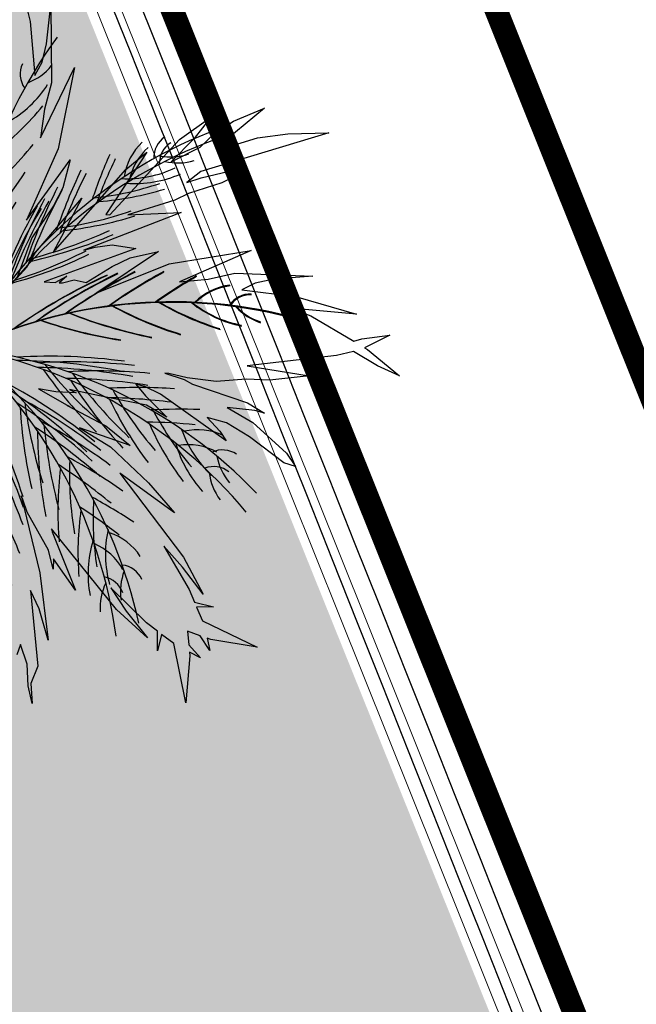
# Model space of a CAD drawing. Units: metres. Extents: x 287023 to 288754, y 4003178 to 4004448.
# Drawn here: x 288313 to 288316, y 4004009 to 4004013 of the extents above; entities that cross this region are included whole.
import ezdxf

# ---------------------------------------------------------------- set-up
doc = ezdxf.new("R2010")
doc.units = ezdxf.units.M
doc.linetypes.add('TRAZOS', pattern=[0.75, 0.5, -0.25])
for name, color, linetype in [('Barreras y defensas', 1, 'Continuous'), ('Bordillos_Vados', 250, 'Continuous'), ('Puerto_Base', 252, 'Continuous'), ('Vegetacion', 82, 'Continuous')]:
    doc.layers.add(name, color=color, linetype=linetype)
doc.layers.add('Señales Hor Traf', color=252, linetype='Continuous', lineweight=20)

# ---------------------------------------------------------------- blocks, each defined once
blk = doc.blocks.new('Palmera')
for centre, radius, start, end in [((1.918668884120077, 0.7594080987508833), 2.063489992061742, 161.8705755670274, 201.5936322851252), ((1.623594511299349, 1.27355086675702), 2.063489992061742, 178.3876533310968, 218.1107100491964), ((2.059394571675694, 0.129942085144237), 2.063489992061742, 143.8873617807434, 183.6104184988417), ((-0.04361054482206173, 1.233961838558388), 0.1067024929492096, 173.7791131581176, 233.0395476445508), ((-0.2554642090293869, 1.367815041896472), 0.2460506454441747, 308.4321033836334, 338.3515154963586), ((-0.6337938377833542, 1.238743444834734), 0.2460506454441747, 324.9491811477058, 354.8685932604282), ((-0.4999033170146022, 1.322932938722916), 0.4989437845928338, 317.4391002141183, 345.0126682207145), ((0.3394912972996499, 1.187143360212155), 0.1067024929492096, 155.7958993718347, 215.0563338582689), ((0.1793129346626875, 1.379864784098765), 0.2460506454441747, 290.4488895973504, 320.3683017100742), ((-0.3926276912767833, 1.170643923095587), 0.1067024929492096, 190.2961909221892, 249.5566254086218), ((0.05951967155374105, 1.168613340423201), 0.2541655287830107, 182.878951749371, 221.5345528091636), ((0.4174077070057726, 1.093147079239148), 0.2541655287830107, 164.8957379630874, 203.5513390228816), ((1.105866852914286, 1.742139331673678), 2.063489992061742, 197.8705755670276, 237.5936322851263), ((-0.8553861429617832, 1.126219087544345), 0.4989437845928338, 333.9561779781882, 1.529745984786337), ((-0.06704141821787768, 1.412643031683354), 0.4989437845928338, 299.4558864278359, 327.0294544344322), ((-1.219474219838875, 1.568529993370783), 1.297551518072133, 326.052642821317, 338.8318480559701), ((-0.2751744881125854, 1.137312064390826), 0.2541655287830107, 199.3960295134417, 238.0516305732349), ((-1.615087497590368, 1.157106774711222), 1.297551518072133, 342.56972058539, 355.3489258200416), ((2.490641482904897, 1.387475628314607), 2.435079439053937, 188.2050812846352, 193.1553463308495), ((-0.6756339023203363, 1.868401065882437), 1.297551518072133, 308.0694290350335, 320.8486342696873), ((-1.010656396049856, 0.9564275194999199), 0.2460506454441747, 344.4321033836342, 14.35151549635806), ((1.940599268470177, 2.088649825783891), 2.435079439053937, 206.1882950709169, 211.1385601171336), ((-1.182030750162542, 0.7764394325319459), 0.4989437845928338, 353.4391002141177, 21.01266822071402), ((-0.7605862424913455, 0.9726624627130478), 0.1067024929492096, 209.7791131581177, 269.0395476445495), ((1.266715026127171, 2.554176316959688), 2.435079439053937, 222.7053728349891, 227.6556378812046), ((-1.479843479883388, 1.493240163287504), 1.585927960634316, 327.5529401623142, 339.1109605998184), ((1.814634609133282, -0.9823910538450165), 2.063489992061742, 111.8471016337548, 151.5701583518519), ((1.785150309543408, -1.035002086797873), 2.063489992061742, 110.172459611863, 149.8955163299626), ((2.429919000726011, 1.195253220270324), 2.435079439053937, 186.5840427309993, 193.2274671490299), ((0.9175758635199792, 0.8262071370568316), 0.1067024929492096, 123.7556392248446, 183.0160737112785), ((-1.908534165933534, 0.5521784588516299), 1.297551518072133, 2.052642821317507, 14.83184805597064), ((-1.843307646857982, 1.010900504126364), 1.585927960634316, 344.0700179263845, 355.6280383638876), ((1.942189689378747, 1.88707069849722), 2.435079439053937, 204.5672565172818, 211.2106809353124), ((-0.9465282029952432, 1.87717534373929), 1.585927960634316, 309.5697263760317, 321.1277468135357), ((0.9337572570922309, 0.7051929633402418), 0.2541655287830107, 132.8554778160996, 171.5110788758922), ((0.9539668992780405, 0.6776037823085035), 0.2541655287830107, 131.180835794208, 169.8364368540011), ((0.9413289176700032, 0.7990391526052976), 0.1067024929492096, 122.0809972029555, 181.3414316893881), ((-0.6387412613463569, 0.9804128374162617), 0.2541655287830107, 218.8789517493716, 257.5345528091631), ((2.84733251131982, -0.1451936138925094), 2.435079439053937, 156.1648211376469, 161.1150861838596), ((2.841873275353518, -0.2283416351994119), 2.435079439053937, 154.4901791157553, 159.4404441619708), ((0.8840381980799347, 1.074549401036905), 0.2460506454441747, 258.4086294503609, 288.3280415630863), ((0.9150630949450514, 1.048255447494918), 0.2460506454441747, 256.733987428472, 286.6533995411944), ((-2.35871772888616, 0.7289099674122597), 2.137271702300035, 351.1925895866074, 1.14773921175708), ((-2.054155410026115, 1.369417619506757), 2.137271702300035, 334.6755118225364, 344.6306614476876), ((2.390423503230123, 1.01131512065064), 2.435079439053937, 184.9650410838251, 193.3244549748892), ((2.693882672048557, -0.2759216553524544), 2.435079439053937, 154.5437825840089, 161.1872070020414), ((0.6925989951942654, 1.233029407020062), 0.4989437845928338, 267.4156262808451, 294.989194287443), ((-2.074923070351761, 0.3382264956062089), 1.585927960634316, 3.552940162314125, 15.11096059981824), ((1.325548990229418, 2.361367503197562), 2.435079439053937, 221.0843342813522, 227.7277586993837), ((1.96141240961455, 1.699924750529094), 2.435079439053937, 202.9482548701081, 211.3076687611722), ((2.373309569183873, 0.885429896570133), 2.435079439053937, 183.699304843414, 193.4186484382102), ((-1.531012045267336, 1.936714016679088), 2.137271702300035, 316.6922980362538, 326.6474476614033), ((2.684668598318805, -0.3545294456834454), 2.435079439053937, 152.8691405621184, 159.5125649801499), ((0.7283370541296647, 1.2122623570424), 0.4989437845928338, 265.7409842589544, 293.3145522655525), ((2.365596728193629, 0.7907978772590616), 2.435079439053937, 182.5353663867979, 193.5149119845973), ((2.562821378370376, -0.4108885257820691), 2.435079439053937, 152.9247809368356, 161.2841948278979), ((2.549719029621965, -0.4856085543266018), 2.435079439053937, 151.2501389149449, 159.6095528060087), ((0.4184965289086312, 1.942231800853492), 1.297551518072133, 276.0291688880457, 288.8083741226981), ((0.4750772877006254, 1.9291721757444), 1.297551518072133, 274.3545268661561, 287.1337321008078), ((0.3423002226649571, 2.830408834973747), 2.435079439053937, 242.1882950709183, 247.1385601171324), ((1.397184288433412, 2.187409166618449), 2.435079439053937, 219.4653326341787, 227.8247465252425), ((-2.466770116773862, -0.09952012935265331), 2.137271702300035, 10.67551182253699, 20.63066144768702), ((1.984000138244138, 1.574905668402843), 2.435079439053937, 201.6825186296957, 211.4018622244913), ((-2.138453351274706, 0.5085038680310672), 1.961413057906844, 353.5517549555157, 3.943904401179833), ((-1.905641934764734, 1.095485160030359), 1.961413057906844, 337.0346771914441, 347.4268266371094), ((2.481530311481129, -0.5085191502004489), 2.435079439053937, 151.659044696423, 161.378388291218), ((2.005880625685276, 1.482515456451745), 2.435079439053937, 200.5185801730794, 211.4981257708801), ((-1.474327351732221, 1.630312172350696), 1.961413057906844, 319.0514634051619, 329.4436128508264), ((2.424788616068774, -0.5846446189791312), 2.435079439053937, 150.495106239808, 161.4746518376079), ((2.406667399220194, -0.65525658535295), 2.435079439053937, 148.8204642179167, 159.8000098157167), ((2.465609539516603, -0.580821841500976), 2.435079439053937, 149.9844026745324, 159.7037462693286), ((1.454383000485279, 2.073970708766001), 2.435079439053937, 218.1995963937661, 227.9189399885624), ((0.1935209460405803, 2.09338304035639), 1.585927960634316, 277.5294662290422, 289.0874866665455), ((0.2546150157471599, 2.086833511319044), 1.585927960634316, 275.8548242071507, 287.4128446446539), ((0.4620721383973004, 2.668262721242579), 2.435079439053937, 240.5672565172809, 247.2106809353135), ((1.501627231262872, 1.991613622530122), 2.435079439053937, 217.0356579371504, 228.0152035349504), ((-2.185606731589363, -0.2338421138547047), 1.961413057906844, 13.03467719144417, 23.42682663710871), ((0.006885060263296494, 2.063478505651124), 2.063489992061742, 230.0857692862611, 269.8088260043589), ((-0.2703455421280793, 2.453929981276258), 2.137271702300035, 284.6520378892636, 294.6071875144141), ((-0.1985167794905495, 2.460782427077939), 2.137271702300035, 282.9773958673736, 292.9325454925233), ((-1.364939824844472, 0.2704056683702518), 0.2460506454441747, 16.64729710286725, 46.56670921559235), ((-1.413979644046762, 0.02676663859362538), 0.4989437845928338, 25.65429393335209, 53.22786193994831), ((0.5876252739881492, 2.528157300371548), 2.435079439053937, 238.9482548701074, 247.307668761172), ((-1.909085515914789, -0.5502692121858981), 1.297551518072133, 34.26783654055072, 47.04704177520388), ((-0.384846099234824, 2.164128554241675), 1.961413057906844, 287.0112032581727, 297.403352703838), ((-0.3214375475926973, 2.174450924343484), 1.961413057906844, 285.3365612362819, 295.728710681946), ((-0.1687627588132473, 2.056577272697711), 2.063489992061742, 234.9681246683427, 274.6911813864423), ((-1.383001464133517, 0.1532543674350408), 0.2460506454441747, 21.52965248495045, 51.44906459767578), ((-1.935801221729005, -0.8199856950951638), 1.585927960634316, 35.76813388154796, 47.32615431905214), ((0.6793835030426832, 2.440291472081471), 2.435079439053937, 237.6825186296948, 247.4018622244913), ((0.7513907932688794, 2.378407248330015), 2.435079439053937, 236.518580173079, 247.4981257708808), ((-1.162022373092388, 0.4174538334603932), 0.1067024929492096, 241.9943068773513, 301.2547413637845), ((-1.411127205741909, -0.09367441451815339), 0.4989437845928338, 30.5366493154337, 58.11021732203164), ((-1.855325040535948, -0.7107550259517963), 1.297551518072133, 39.15019192263494, 51.92939715728668), ((-2.033961120833519, -1.399235942967697), 2.137271702300035, 42.89070554177012, 52.84585516692136), ((1.618049713298504, -1.898242420875849), 2.435079439053937, 114.4951062398074, 125.4746518376084), ((1.6122465299656, -1.90317374134146), 2.435079439053937, 114.3201726675641, 125.2997182653636), ((1.708700137048641, -1.870007554682664), 2.435079439053937, 115.6590446964244, 125.3783882912184), ((1.70298273682462, -1.875215777183305), 2.435079439053937, 115.4841111241802, 125.2034547189764), ((1.831851832858205, -1.838804410617291), 2.435079439053937, 116.9247809368338, 125.2841948278985), ((1.826229126890976, -1.844388780638871), 2.435079439053937, 116.7498473645913, 125.1092612556554), ((2.017214182735179, -1.806649814332605), 2.435079439053937, 118.5437825840075, 125.1872070020398), ((2.011688786004268, -1.812800275518646), 2.435079439053937, 118.3688490117655, 125.0122734297962), ((2.218197725320964, -1.791084159640429), 2.435079439053937, 120.1648211376445, 125.1150861838615), ((2.212718916290183, -1.79784832870441), 2.435079439053937, 119.9898875654014, 124.9401526116157), ((-1.858988216275438, -0.9817666331452541), 1.585927960634316, 40.65048926363025, 52.20850970113327), ((-1.724475187418153, -1.362990919764211), 1.961413057906844, 45.24987091067786, 55.64202035634319), ((1.169927513480364, 0.02166434671598161), 0.2541655287830107, 96.85547781609867, 135.5110788758912), ((1.169988205314834, 0.01809226743816494), 0.2541655287830107, 96.68054424385359, 135.3361453036479), ((-1.193335569724158, 0.3170392983042676), 0.1067024929492096, 246.8766622594331, 306.1370967458665), ((-1.063066933861105, 0.4889666909392283), 0.2541655287830107, 251.0941454686048, 289.7497465283975), ((-1.90749190793787, -1.567269500215671), 2.137271702300035, 47.77306092385223, 57.72821054900358), ((1.227966837716722, 0.1290780543162673), 0.1067024929492096, 87.75563922484568, 147.0160737112796), ((1.228355210492364, 0.1253282709297865), 0.1067024929492096, 87.58070565260091, 146.8411401390351), ((-1.219289063959867, 2.577153040477401), 2.435079439053937, 274.4034887901506, 279.3537538363674), ((-1.60221374473679, -1.504815615135995), 1.961413057906844, 50.13222629276016, 60.5243757384244), ((0.8906352639356278, -1.861386519230608), 2.063489992061742, 75.84710163375418, 115.5701583518516), ((0.8849479980568985, -1.864097097276313), 2.063489992061742, 75.67216806150964, 115.3952247796079), ((1.387021412635006, 1.579833697292265), 1.585927960634316, 241.5294662290415, 253.0874866665458), ((1.391838436165469, 1.575591532669749), 1.585927960634316, 241.3545326567979, 252.9125530943019), ((1.480186013049178, 1.325312446077861), 1.297551518072133, 240.0291688880447, 252.8083741226983), ((1.484225507718972, 1.320787021132327), 1.297551518072133, 239.8542353157997, 252.6334405504535), ((1.285080858488477, 0.5904422697154912), 0.4989437845928338, 231.415626280846, 258.9891942874423), ((1.286877584781135, 0.5865159575903023), 0.4989437845928338, 231.2406927086021, 258.8142607151984), ((1.346806216712493, 0.3497041114396799), 0.2460506454441747, 222.4086294503615, 252.3280415630861), ((1.347867642696539, 0.345590463851275), 0.2460506454441747, 222.2336958781166, 252.1531079908404), ((-1.100825650580763, 0.3967147813485299), 0.2541655287830107, 255.9765008506858, 294.6321019104815), ((1.223669715217387, 2.144176180544578), 2.137271702300035, 248.6520378892644, 258.6071875144144), ((1.230210529176671, 2.140430124778151), 2.137271702300035, 248.47710431702, 258.4322539421696), ((-1.434206660832817, 2.464028179537872), 2.435079439053937, 279.2858441722356, 284.2361092184497), ((-1.031515616890139, 2.503819510820946), 2.435079439053937, 272.7824502365156, 279.4258746545461), ((0.9606958137484577, 1.977023639926194), 1.961413057906844, 251.0112032581723, 261.4033527038372), ((0.9667275096094242, 1.974081265182613), 1.961413057906844, 250.8362696859282, 261.2284191315925), ((-1.240873116485037, 2.406942151245163), 2.435079439053937, 277.6648056185986, 284.3082300366302), ((-0.8506008659074956, 2.452215521720872), 2.435079439053937, 271.1634485893419, 279.522862480406), ((-1.345357730989125, 1.564609703091117), 2.063489992061742, 270.9681246683447, 310.6911813864417), ((-1.972336819228697, 0.6065298169536137), 2.063489992061742, 303.1833183875764, 342.906375105676), ((-1.981123165093809, 0.5771845043552675), 2.063489992061742, 304.0338805225613, 343.7569372406606), ((-1.056222784920468, 2.37092307481001), 2.435079439053937, 276.0458039714231, 284.4052178624871), ((-0.7261273182007345, 2.426792848737356), 2.435079439053937, 269.8977123489295, 279.6170559437251), ((-0.6322148986935509, 2.412822721417339), 2.435079439053937, 268.7337738923132, 279.7133194901139), ((-1.207312103283956, 1.673436115483051), 2.063489992061742, 266.0857692862613, 305.8088260043601), ((-0.9300371568702731, 2.356186601218313), 2.435079439053937, 274.7800677310124, 284.499411325808), ((-0.83527649477401, 2.350260058035277), 2.435079439053937, 273.6161292743959, 284.5956748721952), ((-2.023099720805877, -0.4062738817772156), 2.063489992061742, 331.6319079145203, 11.35496463261909), ((-1.95216328686844, -0.6686175653854953), 2.063489992061742, 339.1833183875784, 18.90637510567547), ((-1.397920259346907, -1.517830654535145), 2.063489992061742, 7.631907914520385, 47.35496463261783), ((-0.2387827723794972, -2.049627706427129), 2.063489992061742, 43.63190791452102, 83.35496463261815), ((-0.3735564805062191, -2.029395600470971), 2.063489992061742, 39.84710163375408, 79.57015835185288), ((-1.271202064942002, -1.62543417505179), 2.063489992061742, 12.24907424179507, 51.97213095989432), ((0.3569996470636708, -2.468594826032477), 2.435079439053937, 82.27991252057421, 93.25945811837414), ((0.1932708155352109, -2.486776136884925), 2.435079439053937, 78.49510623980736, 89.47465183760774), ((0.2832045868452148, -2.517216632495095), 2.435079439053937, 79.65904469642285, 89.37838829121957), ((0.4487466293422783, -2.493032465808275), 2.435079439053937, 83.44385097718917, 93.16319457198419), ((1.866751039267254, 1.160516900684799), 1.961413057906844, 218.7960095389389, 229.1881589846043), ((-1.929694209185426, 1.580407992309003), 2.435079439053937, 304.7337738923127, 315.7133194901145), ((1.939284578729541, 1.03476289172086), 1.961413057906844, 215.0112032581715, 225.4033527038371), ((0.5695737631260981, -2.532285237963903), 2.435079439053937, 84.70958721760181, 93.06900110866404), ((2.178349717579178, 1.161745055112236), 2.137271702300035, 216.4368441700298, 226.3919937951804), ((-0.5939837713532431, -2.116303900376722), 1.961413057906844, 81.24987091067796, 91.64202035634247), ((-2.013882387360975, 1.536509727530974), 2.435079439053937, 305.8977123489286, 315.6170559437251), ((-2.057201080439288, 1.410437122936516), 2.435079439053937, 309.6161292743961, 320.5956748721969), ((-1.162184851166987, -2.206974294104013), 2.435079439053937, 46.27991252057365, 57.25945811837464), ((-0.9807572794039862, -2.293365283162274), 2.435079439053937, 50.89707884784904, 61.87662444564898), ((0.4011771495479889, -2.564359509259962), 2.435079439053937, 80.9247809368344, 89.28419482789862), ((2.250284732353733, 1.015419956712848), 2.137271702300035, 212.6520378892651, 222.6071875144152), ((0.7435415543037577, -2.603897572424726), 2.435079439053937, 86.32858886477516, 92.97201328280764), ((-0.8230588608982891, -2.327538007563287), 2.137271702300035, 78.89070554177077, 88.84585516692081), ((-0.4117097221168565, -2.159179016222401), 1.961413057906844, 86.13222629276024, 96.5243757384262), ((-2.137347601153496, 1.35953287741181), 2.435079439053937, 310.7800677310115, 320.4994113258091), ((-2.492403683416951, 0.096607670541635), 2.435079439053937, 341.8313229936297, 352.8108685914289), ((-2.493563152680597, 0.05959837843033866), 2.435079439053937, 342.6818851286152, 353.6614307264152), ((0.5700384382053162, -2.64729915000637), 2.435079439053937, 82.54378258400938, 89.18720700203964), ((2.015702374469666, 0.5971991692605927), 1.585927960634316, 209.3142725098084, 220.8722929473117), ((-1.084120587442818, -1.801217771978346), 1.585927960634316, 71.76813388154791, 83.32615431905204), ((-0.6219754715598954, -2.389143272793133), 2.137271702300035, 83.77306092385157, 93.72821054900302), ((-2.129526675059456, 1.483913386374611), 2.435079439053937, 307.1634485893412, 315.5228624804058), ((-2.248095800539918, 1.297284883765487), 2.435079439053937, 312.0458039714246, 320.4052178624877), ((-2.237454237462149, -1.102364594125119), 2.435079439053937, 10.27991252057357, 21.25945811837396), ((-2.073181500729763, -1.386840880616746), 2.435079439053937, 17.83132299362986, 28.8108685914306), ((-1.10232406758212, -2.280672283110716), 2.435079439053937, 47.44385097719064, 57.16319457198463), ((2.192368034293079, -0.1583708356696134), 1.961413057906844, 182.7960095389385, 193.1881589846035), ((-0.9151582470809886, -2.362005460560908), 2.435079439053937, 52.06101730446505, 61.78036089926079), ((2.198001839968418, 0.0186233959328781), 1.961413057906844, 187.4131758662123, 197.8053253118794), ((2.050726842726767, 0.4628415784349531), 1.585927960634316, 205.529466229041, 217.087486666546), ((-1.221042498376657, -1.56730945575959), 1.297551518072133, 70.26783654055129, 83.04704177520443), ((-2.306221846889974, 1.419322867984322), 2.435079439053937, 308.7824502365147, 315.4258746545473), ((-2.533074707338639, 0.01081387817771096), 2.435079439053937, 342.9952614502461, 352.7146050450418), ((0.9218821085628376, -2.697872679250386), 2.435079439053937, 87.94962741841307, 92.89989246462582), ((1.958839010190925, 0.332194890251772), 1.297551518072133, 207.8139751688118, 220.5931804034643), ((-1.263199978602677, -0.5835287182233719), 0.2460506454441747, 52.64729710286794, 82.56670921559184), ((-1.159666597152849, -0.8094617163079711), 0.4989437845928338, 61.6542939333515, 89.22786193994779), ((-0.9268851111539534, -1.886951748436955), 1.585927960634316, 76.65048926363072, 88.20850970113334), ((-2.418652538722401, 1.217890186998632), 2.435079439053937, 313.6648056185968, 320.3082300366291), ((0.8027319765879141, -2.046260074659104), 1.961413057906844, 118.3474200119939, 128.7395694576582), ((0.8330193659284048, -2.034118397578863), 1.961413057906844, 119.1979821469785, 129.5901315926455), ((-2.532956123715226, -0.02678970424368843), 2.435079439053937, 343.8458235852312, 353.565167180027), ((1.852185305227332, -1.183625157928244), 1.961413057906844, 154.347420011994, 164.73956945766), ((-2.232344437307094, -1.197172805464687), 2.435079439053937, 11.44385097718908, 21.16319457198576), ((-2.055656724371275, -1.480155344707891), 2.435079439053937, 18.99526145024521, 28.71460504504287), ((-1.027645063553965, -2.383448850175872), 2.435079439053937, 48.70958721760007, 57.06900110866477), ((-0.8324483276086102, -2.458437019716635), 2.435079439053937, 53.32675354487603, 61.68616743593987), ((2.46465533479853, -0.1425943400140792), 2.137271702300035, 185.054010497305, 195.0091601224563), ((0.7417868020171886, -2.752841433117265), 2.435079439053937, 84.16482113764545, 89.11508618386046), ((1.976494749877143, 0.2021687826137428), 1.297551518072133, 204.0291688880449, 216.8083741226986), ((-1.147446625448042, -0.2292727032701631), 0.2541655287830107, 287.0941454686054, 325.7497465283969), ((-1.083218165635717, -1.66554559186835), 1.297551518072133, 75.15019192263462, 87.92939715728674), ((-2.501238123892347, 1.36828047677417), 2.435079439053937, 310.403488790152, 315.3537538363661), ((1.680574956067656, -1.416766295624958), 1.961413057906844, 146.7960095389378, 157.1881589846033), ((2.445178551532078, -0.3405303456116455), 2.137271702300035, 180.4368441700306, 190.3919937951806), ((1.402010167955379, -0.1855326808679776), 0.4989437845928338, 199.2004325616113, 226.7740005682092), ((1.001368588771552, -0.6053599591471495), 0.2541655287830107, 64.64028409686584, 103.2958851566584), ((-1.185469054496632, -0.3452923681012066), 0.1067024929492096, 277.9943068773514, 337.2547413637833), ((-1.086565451299126, -0.905223953927097), 0.4989437845928338, 66.53664931543422, 94.11021732203169), ((-2.608616987224909, 1.150435147887743), 2.435079439053937, 315.2858441722337, 320.2361092184491), ((-2.593588977930826, -0.1008910878490352), 2.435079439053937, 344.2609976906568, 352.6204115817209), ((-2.591805514871428, -0.1393806698709368), 2.435079439053937, 345.1115598256423, 353.4709737167061), ((1.386705512131992, -0.2776737462257344), 0.4989437845928338, 195.4156262808455, 222.989194287443), ((0.9592252240926605, -0.6701393140096914), 0.2541655287830107, 60.85547781609804, 99.51107887589274), ((-1.208952344757197, -0.6889224767994107), 0.2460506454441747, 57.52965248494901, 87.4490645976757), ((-1.123769757006787, -0.3261000827259564), 0.2541655287830107, 291.9765008506866, 330.6321019104802), ((0.7474303498316658, -2.352914562262145), 2.137271702300035, 115.988254643086, 125.9434042682374), ((0.7822759849919093, -2.341560024526336), 2.137271702300035, 116.8388167780712, 126.7939664032225), ((1.987692334727323, -1.464219330435552), 2.137271702300035, 151.9882546430854, 161.9434042682368), ((-2.232338404327496, -1.324216012067522), 2.435079439053937, 12.7095872176006, 21.06900110866485), ((-2.038955266044187, -1.606095956386872), 2.435079439053937, 20.26099769065843, 28.62041158172153), ((1.107735182607823, -0.5454231970230679), 0.1067024929492096, 55.54044550561082, 114.8008799920447), ((1.325895351171195, -0.4221154684156601), 0.2460506454441747, 190.1934357311272, 220.1128478438526), ((-1.151779779839305, -0.4449348687070283), 0.1067024929492096, 282.8766622594339, 342.1370967458673), ((1.778032287362006, -1.71273472851262), 2.137271702300035, 144.4368441700313, 154.3919937951814), ((-0.9289948380957499, -2.543640147789658), 2.435079439053937, 50.32858886477376, 56.97201328280607), ((-0.721223232004104, -2.610167362502509), 2.435079439053937, 54.94575519205051, 61.58917961008208), ((2.031812723722158, -0.5398517999681862), 1.585927960634316, 177.9314388370839, 189.4894592745867), ((1.069316216963426, -0.6173544579713612), 0.1067024929492096, 51.75563922484594, 111.016073711278), ((1.981762340920565, -0.7016558517657698), 1.585927960634316, 173.3142725098078, 184.872292947312), ((1.295140036820549, -0.5087162627218853), 0.2460506454441747, 186.4086294503627, 216.3280415630866), ((0.2217423632129049, -2.090582032488813), 1.585927960634316, 108.865682982864, 120.423703420367), ((0.2527517099958884, -2.087060009511523), 1.585927960634316, 109.7162451178501, 121.2742655553529), ((-2.695563453503083, -0.2589870243746455), 2.435079439053937, 345.8799993378324, 352.523423755864), ((-2.691421888894101, -0.2989729530199823), 2.435079439053937, 346.7305614728167, 353.3739858908482), ((-2.028527889837482, -1.793937348629351), 2.435079439053937, 21.87999933783057, 28.52342375586293), ((1.190856450764411, -1.732502185822858), 1.585927960634316, 137.3142725098073, 148.8722929473122), ((1.408206627616645, -1.560979501513313), 1.585927960634316, 144.8656829828645, 156.4237034203671), ((-2.246686777715869, -1.511798641847746), 2.435079439053937, 14.32858886477559, 20.97201328280586), ((-0.6179105789779845, -2.783266090750364), 2.435079439053937, 56.5667937456863, 61.51705879190234), ((1.845266073942532, -0.7364759529761256), 1.297551518072133, 176.4311414960852, 189.2103467307392), ((1.779993305865983, -0.8826253701472366), 1.297551518072133, 171.8139751688109, 184.5931804034645), ((-0.8399514807886165, -2.724493553938954), 2.435079439053937, 51.94962741841072, 56.89989246462771), ((-0.02855526955678245, -1.986602202137103), 1.297551518072133, 107.3653856418687, 120.1445908765205), ((0.00093812137748428, -1.986807195699575), 1.297551518072133, 108.2159477768515, 120.9951530115054), ((-2.820322897140703, -0.4173276547243527), 2.435079439053937, 347.5010378914694, 352.4513029376835), ((-2.813817088010328, -0.4591481359592235), 2.435079439053937, 348.3516000264525, 353.3018650726686), ((1.100288832637223, -0.888492752640154), 0.4989437845928338, 167.8175988888857, 195.3911668954845), ((0.5396316860053377, -1.038266523671097), 0.2541655287830107, 33.25745042413938, 71.91305148393295), ((1.144593778237538, -1.623979308912291), 1.297551518072133, 143.3653856418684, 156.1445908765206), ((-2.280952153379647, -1.710450493152825), 2.435079439053937, 15.94962741841168, 20.89989246462666), ((-2.036390112590828, -1.995369370536719), 2.435079439053937, 23.50103789146746, 28.4513029376828), ((1.025196678529849, -0.9741799921223928), 0.4989437845928338, 163.2004325616122, 190.7740005682086), ((0.4543025496343459, -1.078336183253013), 0.2541655287830107, 28.64028409686493, 67.29588515665742), ((-0.4367152070164636, -1.34511513064155), 0.4989437845928338, 98.75184303466747, 126.3254110412654), ((-0.416699438527789, -1.351449764013024), 0.4989437845928338, 99.60240516965189, 127.1759731762507), ((-0.7769232907313589, -0.874979960362579), 0.2541655287830107, 324.1916945699195, 2.847295629715229), ((-0.7638489877235232, -0.8864166371807143), 0.2541655287830107, 325.0422567049056, 3.697857764699179), ((0.9212506584475163, -1.760312738482965), 1.297551518072133, 135.8139751688111, 148.5931804034648), ((0.6616498778883776, -1.042488914918712), 0.1067024929492096, 24.15761183288774, 83.41804631932004), ((-0.7372703199603784, -0.9904525096861736), 0.1067024929492096, 315.0918559786668, 14.35229046510032), ((-0.7224862464728149, -1.001287831892361), 0.1067024929492096, 315.942418113654, 15.20285260008625), ((0.9121076876942843, -1.050828014939738), 0.2460506454441747, 158.8106020584044, 188.7300141711266), ((-0.6555713202636856, -1.227357403114948), 0.2460506454441747, 89.74484620418424, 119.6642583169095), ((-0.6372794989416691, -1.236953835501487), 0.2460506454441747, 90.59540833917066, 120.5148204518928), ((0.2567929030594455, -1.390723657546152), 0.4989437845928338, 127.2004325616118, 154.7740005682092), ((-0.2662916222874147, -1.139424636655056), 0.2541655287830107, 352.6402840968643, 31.295885156659), ((0.437328812248288, -1.344915758216026), 0.4989437845928338, 134.751843034668, 162.3254110412655), ((-0.1142438287747766, -1.164537710125284), 0.2541655287830107, 0.1916945699204155, 38.84729562971393), ((0.8245586247609792, -1.120840321038406), 0.2460506454441747, 154.1934357311277, 184.1128478438524), ((0.5755848765283785, -1.092367039300369), 0.1067024929492096, 19.54044550561188, 78.80087999204589), ((0.008268529408976932, -1.391442266985818), 0.2460506454441747, 118.1934357311289, 148.1128478438528), ((-0.1764192889744466, -1.222063800755022), 0.1067024929492096, 343.5404455056122, 42.80087999204426), ((0.1910542417247737, -1.378288151168807), 0.2460506454441747, 125.7448462041828, 155.6642583169095), ((-0.01429084000658432, -1.234649533483052), 0.1067024929492096, 351.0918559786677, 50.35229046510108)]:
    blk.add_arc(centre, radius, start, end)
blk = doc.blocks.new('PAL02')
blk.add_lwpolyline([(-1.139940425221502, 1.097963594116825), (-0.9942039938177915, 1.04149667173624), (-0.7915838732733391, 0.9237253391183914), (-0.8202236960642041, 0.9820756651461126), (-0.8741235270281328, 1.043880262412131), (-1.00127087906003, 1.156279332004487), (-0.7238669581129218, 0.9629607745446268), (-0.6481613900396045, 0.8724418981000784), (-0.5577914264868014, 0.7878353400155902), (-0.7212599982740356, 1.083348497282713), (-0.4747956040664575, 0.8230019928887485), (-0.3016531873145142, 0.5330938976258042), (-0.4055424095131457, 0.8372846757993102), (-0.3245390350930393, 0.7420825050212444), (-0.2846890878863633, 0.6643844889476895), (-0.2249513951828703, 0.5077594332396984), (-0.1202987484866753, 0.3538996805436909), (-0.1340190830281668, 0.4162837584607748), (-0.1642516034189611, 0.4842186435125767), (-0.241379959275946, 0.7836785186082122), (-0.1201414274401031, 0.5434157070703803), (-0.2332803605240769, 1.009918206371367), (-0.2412319659488276, 1.127335292287171), (-0.1238021543831564, 0.8269850974902511), (-0.1117203899193555, 0.8403653432615101), (-0.2045045145205222, 1.273540949914604), (-0.2051601180573925, 1.44042285438627), (-0.1710169026046061, 1.329250731971116), (-0.1461977701983415, 1.189129318110645), (-0.1257689649355598, 1.327630812302232), (-0.1380981714464724, 1.41536900633946), (-0.1341287317918614, 1.510811363346875), (-0.1030773625243455, 1.652800139039755), (-0.08238838915713131, 1.381881394423544), (-0.06244174198945966, 1.414317967370153), (-0.01655092689907161, 1.554117942694575), (0.04620741523103764, 1.671213589143006), (0.1437518502934835, 1.818557008635252), (-0.03835220978362485, 1.269250071141869), (-0.03445676679257303, 1.192864041775465), (-0.01507900044089192, 1.255709106568247), (0.008515647554303375, 1.312878089025617), (0.04070477851200863, 1.39404988149181), (0.07200358988484369, 1.434920217841864), (0.05449318536557258, 1.316204651258886), (0.007872770132962552, 1.171458194032311), (-0.001612032297998639, 1.10715392883867), (-0.06688061379827553, 0.9045088887214661), (0.05774575093528256, 1.098398726899177), (-0.05243660334963365, 0.6597817540168761), (-0.03524763759924097, 0.7077873731032014), (-0.0003008252824656342, 0.7733901189640164), (0.07146016112528739, 0.8487251098267734), (-0.03929107391741132, 0.4405166287906466), (-0.00919907458476439, 0.4788455267430698), (-0.002263813687022778, 0.5355471903458238), (0.001552221320023424, 0.4925397090084486), (0.01049518416402857, 0.5039305742830038), (0.02768414991442117, 0.551936193369329), (0.06777388978649748, 0.5877854292207877), (0.07562106405384839, 0.7197588779963553), (0.0903009683242999, 0.8058373327367008), (0.1389790169196203, 0.9209696375764905), (0.1312260203412734, 0.5996210868470371), (0.2093250692705624, 0.9281413122080268), (0.3662391106481664, 1.25048116967082), (0.2990505534107796, 0.9195193927735089), (0.3598445712705143, 1.027357639279217), (0.4048755906987936, 1.136431958992034), (0.6114283914794214, 1.404127570800483), (0.5238996915868481, 1.258735938929021), (0.4910458333906718, 1.183598570991308), (0.4812490318436176, 1.119341099634766), (0.6391543798963545, 1.292519911658019), (0.8540537373046394, 1.464401458855718), (0.66873222461196, 1.246043156565445), (0.7458789361407987, 1.298424916807563), (0.9430418089436503, 1.386520547973686), (0.9544187334249724, 1.421009270008653), (1.010771393252071, 1.528941553086042), (0.9930609731686615, 1.408869937491917), (1.005564545863309, 1.414456740487367), (1.179049317142923, 1.46270644664764), (1.089232045342214, 1.40948185045272), (0.9781102545041916, 1.35983079678529), (0.9502885743277146, 1.290211938787251), (0.7634727483964525, 0.9488179623149333), (0.9538625786080954, 1.143115961458534), (0.8711575893685222, 0.9935837420634928), (0.8085599666228517, 0.9118430688977239), (0.7415847427910197, 0.8004235043190424), (0.6570123917190354, 0.7067617862485347), (0.595245761087808, 0.6526036241999318), (0.5843965249211249, 0.6396005795377057), (0.6548235911177471, 0.691922340076417), (0.6912774503146727, 0.7096940304722362), (0.8956877788295972, 0.8572845989838246), (0.9736930508515794, 0.8921439959667621), (0.9402954770484939, 0.865040452685207), (0.8606794693041591, 0.7749777450226246), (0.9776873772498217, 0.8272668397985397), (1.170475309656467, 0.8691931222565471), (1.24065027188044, 0.8685041535645722), (1.197578853054438, 0.8357955482788384), (1.020684339688159, 0.7798193823546169), (0.9133502767654137, 0.7331353495828807), (0.8465551291592419, 0.6789282630197703), (0.9260966805741193, 0.6888349070213735), (0.9763094409718177, 0.6869169156998396), (0.647780422295909, 0.5715103130787609), (0.5811150328904984, 0.5358444848464401), (0.5508083068254873, 0.5104358373050208), (0.6162263838341467, 0.5144634670577943), (0.7450589279760605, 0.5374237713404), (0.6521018680517467, 0.4949419571953916), (0.5226295781903707, 0.3731121466068077), (0.5247112835058942, 0.3735734871588648), (0.5210864163423214, 0.3716600743845844), (0.4043558463998499, 0.2618198665593018), (0.4327056051697582, 0.2778135980479419), (0.3780307636479847, 0.2075593331828713), (0.3240691907486904, 0.1546853359411379), (0.4638776060892268, 0.2197310328483581), (0.455052019172871, 0.2136962373852282), (0.6231282567605377, 0.2993592182174325), (0.7529404657543638, 0.3367596245370806), (0.5647757902625017, 0.2024314631707966), (0.7091761158080772, 0.2640638086013496), (0.9299498825566843, 0.3086052937433124), (1.100962506607175, 0.3253290029242635), (0.8255444942042232, 0.2311487584374845), (1.280321687168907, 0.2462386474944651), (1.460978133138269, 0.2241423013620078), (1.313022566086147, 0.2182984878309071), (1.192945966788102, 0.2039245422929525), (1.408775438962039, 0.1854140334762633), (1.467014445695587, 0.1732280499124958), (1.531662101275287, 0.229019297286868), (1.489388380034754, 0.168546507224769), (1.553510522539479, 0.1551295308980416), (1.782226037641522, 0.2830351633019746), (1.639433664968238, 0.137311663478613), (1.625991740488059, 0.127825121072124), (1.675449148169719, 0.10740677267313), (1.599812098552123, 0.1093490253480221), (1.5519248497556, 0.07555294078377986), (1.602861568522943, 0.04655613823117615), (1.677954481565394, 0.05581843294203281), (1.630708335854048, 0.03070377801699479), (1.645006245409604, 0.0225643911398946), (1.801247177412733, -0.1086368709802627), (1.561213981117546, -0.003495526036645148), (1.498693682247017, -0.02306275919257664), (1.546628245792817, -0.07915467908605928), (1.476878673844484, -0.02989029142486709), (1.420094543311279, -0.04766225256025791), (1.207074381178245, -0.08699939213693143), (1.327978748304304, -0.08967035030946137), (1.47580432560062, -0.08114986447617412), (1.29813913727412, -0.1206477233208716), (0.8512294498374025, -0.1492365438631108), (0.8626904535304241, -0.1541113549219693), (1.12728779274039, -0.2167456839233637), (0.9624075882920443, -0.2166746797240579), (0.9985251813195644, -0.2434762599878012), (0.9185121854170335, -0.212888913275404), (0.7314085182151757, -0.1937326430343092), (0.6761159143815602, -0.176242802237147), (0.6586276951129546, -0.174232495483011), (0.97695224371273, -0.2999085942283271), (1.236004698614124, -0.4392528645694256), (1.102870572183747, -0.392345462460071), (1.016802190977614, -0.3776066103018819), (1.302343677554745, -0.5403673532418907), (1.346569663495756, -0.6077770125120875), (1.419509928615298, -0.6533809350803491), (1.34749143110821, -0.622748664114624), (1.26925335964188, -0.572461447212845), (1.182570466655307, -0.5477414946071804), (1.209981265943498, -0.5861296188086275)])

msp = doc.modelspace()

# ---------------------------------------------------------------- hatches: boundary and pattern name
at = {"layer": 'Señales Hor Traf'}
h = msp.add_hatch(color=256, dxfattribs=at)
h.dxf.hatch_style = 1
edge = h.paths.add_edge_path()
edge.add_line((288406.2405893509, 4003887.703009791), (288406.2990501144, 4003887.768930228))
edge.add_arc((288583.9567928034, 4004071.986344588), 255.9264138198296, 203.8259430982394, 226.0384806398448, ccw=False)
edge.add_line((288349.8412336803, 4003968.602427719), (288339.6881584248, 4003991.806130546))
edge.add_arc((284229.2896841653, 4002386.764854035), 4412.656016108446, 21.32980669503242, 22.34237649867302)
edge.add_line((288310.682388575, 4004064.193454271), (288310.5898956934, 4004064.155440236))
edge.add_arc((284229.2896841923, 4002386.764854001), 4412.556016096203, 21.32978060089971, 22.34237649921198, ccw=False)
edge.add_line((288339.5957391921, 4003991.76788497), (288349.7496880844, 4003968.562185544))
edge.add_arc((288583.9745087742, 4004071.998718233), 256.0476184658323, 203.8268369436692, 226.0384845799824)
edge.add_line((288406.2326415128, 4003887.694047797), (288406.2405893509, 4003887.703009791))
h = msp.add_hatch(color=256, dxfattribs=at)
h.dxf.hatch_style = 1
edge = h.paths.add_edge_path()
edge.add_line((288401.5177435603, 4003882.377522341), (288401.5841490712, 4003882.452401287))
edge.add_arc((288583.9745087707, 4004071.998718231), 263.0476184618901, 203.8242323179532, 226.1022187249673, ccw=False)
edge.add_line((288343.3414637831, 4003965.745307752), (288333.1263701544, 4003989.090746543))
edge.add_arc((284229.2896842161, 4002386.764854037), 4405.556016060952, 21.32795176602725, 22.3406611677423)
edge.add_line((288304.1655305058, 4004061.372464187), (288304.0737717242, 4004061.332663842))
edge.add_arc((284229.2896842416, 4002386.764854042), 4405.456016034845, 21.32792560829631, 22.340636011446804, ccw=False)
edge.add_line((288333.0339502718, 4003989.052502451), (288343.2499172623, 4003965.705067689))
edge.add_arc((288583.9745087678, 4004071.998718233), 263.1476184606469, 203.8241958644532, 226.1031046270506)
h = msp.add_hatch(color=256, dxfattribs=at)
h.dxf.hatch_style = 1
edge = h.paths.add_edge_path()
edge.add_line((288400.4557498076, 4003881.180016716), (288400.5221545971, 4003881.254894848))
edge.add_arc((288583.956261961, 4004071.988278708), 264.626709655143, 203.8231796826556, 226.1175869250147, ccw=False)
edge.add_line((288341.8767180968, 4003965.101469861), (288331.6476509378, 4003988.478843573))
edge.add_arc((284229.2896842918, 4002386.764854033), 4403.956015992279, 21.32753313491057, 22.33968373570805)
edge.add_line((288302.7141830491, 4004060.69479394), (288302.6965519197, 4004060.735295139))
edge.add_line((288302.6965519197, 4004060.735295139), (288302.6048102186, 4004060.695502203))
edge.add_line((288302.6048102186, 4004060.695502203), (288302.6220814364, 4004060.65582777))
edge.add_arc((284229.2896842975, 4002386.764854044), 4403.856015982352, 21.327506962754512, 22.339670281665292, ccw=False)
edge.add_line((288331.5552309086, 4003988.440599815), (288341.7851712082, 4003965.06123064))
edge.add_arc((288583.9562619602, 4004071.988278707), 264.7267096542061, 203.8231436446419, 226.1184617271033)
h = msp.add_hatch(color=256, dxfattribs=at)
h.dxf.hatch_style = 1
edge = h.paths.add_edge_path()
edge.add_line((288398.0647134056, 4003878.48388076), (288398.1311168082, 4003878.558757328))
edge.add_arc((288583.9745087687, 4004071.998718232), 268.247618460917, 203.8223638148513, 226.1474090531928, ccw=False)
edge.add_line((288338.5810279791, 4003963.65286277), (288328.3205241242, 4003987.102081487))
edge.add_arc((284229.2896842172, 4002386.764854017), 4400.35601606673, 21.32659037903176, 22.33949619538898)
edge.add_line((288299.3898495933, 4004059.313122959), (288299.2976013294, 4004059.274513654))
edge.add_arc((284229.2896841685, 4002386.764854036), 4400.25601610482, 21.326564174396026, 22.339487749515683, ccw=False)
edge.add_line((288328.2281037652, 4003987.063838483), (288338.4894808054, 4003963.6126242))
edge.add_arc((288583.9745087695, 4004071.998718231), 268.3476184615079, 203.8223284151631, 226.148260919897)
at = {"layer": 'Vegetacion'}
h = msp.add_hatch(dxfattribs=at)
h.set_pattern_fill('ACAD_ISO07W100', color=57, scale=0.1, angle=360)
h.set_pattern_definition([(360, (-2.611999966669828, -2.992999985814095), (2.028708123985672e-16, 0.5), [0.05, -0.3])])
h.paths.add_polyline_path([(288324.873498622, 4003984.836006867), (288296.4401457191, 4004055.426492196), (288294.5672233489, 4004054.669708629), (288295.4269388629, 4004052.578537378), (288299.0876882844, 4004043.407456074), (288300.870570268, 4004039.120833172), (288302.731548659, 4004034.665884899), (288304.7006664663, 4004029.75559113), (288306.5856910287, 4004025.161531268), (288307.3750338266, 4004023.18578811), (288322.7520652569, 4003983.993176002)])

# ---------------------------------------------------------------- linework, layer by layer
at = {"layer": 'Barreras y defensas'}
for points in [[(288304.1189402878, 4004060.471761739, -0.004789464719575674), (288324.6166364127, 4004009.78274121, -4.917357183372907e-05), (288324.828549814, 4004009.243748015, -4.566238559223762e-05), (288325.0565915185, 4004008.663409918, -3.863652567268335e-05), (288325.2658993691, 4004008.13048324, -3.512278755692565e-05), (288325.4959883024, 4004007.544390973, -2.810116753142471e-05), (288325.7008827882, 4004007.022280999, -2.458378927051423e-05), (288325.9349213436, 4004006.425721574, -1.755880978435667e-05), (288326.1298868749, 4004005.928635234, -1.403932541148753e-05), (288326.3734850892, 4004005.307438919, -6.977864125274417e-06), (288326.5196156895, 4004004.934747152, -3.21834144068138e-06), (288326.8117727325, 4004004.189583056, 0.0004068431566828926), (288329.9587780225, 4003996.181970667, 0.0008136866772911432), (288331.5367752558, 4003992.195342184, 0.001627373751310397), (288334.1967995268, 4003985.569804274, 0.002034219843870495), (288336.3570549163, 4003980.301008259, 0.002847908428007234), (288339.0072505013, 4003974.012895313, 0.003254759517496523), (288341.3859955841, 4003968.55592593, 0.004068450969272567), (288344.141394335, 4003962.479434001, 0.004475309564759005), (288346.7325115185, 4003957.015432412, 0.00528900503794185), (288349.6652128094, 4003951.130760749, 0.005695873664358842), (288352.4992418361, 4003945.743865245, 0.08075547773989113), (288403.210334342, 4003879.977953174)], [(288303.8511438588, 4004060.360473498, -0.004789464719563655), (288324.3467572276, 4004009.676603444, -4.917357186245107e-05), (288324.5586497575, 4004009.137663334, -4.566238561050669e-05), (288324.7866720907, 4004008.557374535, -3.863652567273178e-05), (288324.995963558, 4004008.024489571, -3.512278757075262e-05), (288325.2260376026, 4004007.438435229, -2.810116753374266e-05), (288325.4309201806, 4004006.916355598, -2.458378927001579e-05), (288325.6649483211, 4004006.319822721, -1.755880977516485e-05), (288325.8599064139, 4004005.822755346, -1.403932541294665e-05), (288326.1034986801, 4004005.201574199, -6.977864124576546e-06), (288326.2496263135, 4004004.828889999, -3.218341440648276e-06), (288326.5417819218, 4004004.083729562, 0.0004068431566872227), (288329.6889597697, 4003996.075678097, 0.0008136866772875603), (288331.2673043868, 4003992.088171989, 0.001627373751259017), (288333.9280319854, 4003985.460882244, 0.002034219843910747), (288336.0891825466, 4003980.189902932, 0.002847908427950766), (288338.7406611525, 4003973.898745766, 0.003254759517563531), (288341.1209148977, 4003968.43831543, 0.004068450969453233), (288343.8782626243, 4003962.357525417, 0.004475309564623468), (288346.4716041503, 4003956.888833261, 0.005289005037943277), (288349.4070419356, 4003950.998670628, 0.005695873664256437), (288352.2441471462, 4003945.605927943, 0.0807554777399081), (288403.0120708798, 4003879.766312914)], [(288303.7403315435, 4004060.314423191, -0.004789464719549555), (288324.2350830821, 4004009.632684368, -4.91735718552595e-05), (288324.4469669755, 4004009.093766225, -4.566238556789765e-05), (288324.674981293, 4004008.513497824, -3.863652569226319e-05), (288324.8842659809, 4004007.980630122, -3.512278757841878e-05), (288325.1143338647, 4004007.394591473, -2.810116752112445e-05), (288325.3192115154, 4004006.872524398, -2.458378927501004e-05), (288325.5532353462, 4004006.276002506, -1.755880977089822e-05), (288325.7481903611, 4004005.778942978, -1.403932541075038e-05), (288325.9917801659, 4004005.157768108, -6.977864127402012e-06), (288326.1379065717, 4004004.785087038, -3.21834144162287e-06), (288326.4300615863, 4004004.039928116, 0.0004068431566745445), (288329.5773108375, 4003996.031694964, 0.0008136866772805532), (288331.1557991997, 4003992.043825701, 0.001627373751184974), (288333.8168178304, 4003985.41581106, 0.002034219843844031), (288335.9783388074, 4003980.143928315, 0.002847908427960222), (288338.6303483185, 4003973.851511471, 0.003254759517577497), (288341.0112263378, 4003968.389649016, 0.004068450969214776), (288343.769380537, 4003962.307080486, 0.004475309564888001), (288346.3636424807, 4003956.836447404, 0.005289005037922971), (288349.3002126085, 4003950.944012647, 0.005695873664381146), (288352.1385907229, 4003945.548850439, 0.08075547774025714), (288402.9300308265, 4003879.678737634)], [(288303.4725351144, 4004060.20313495, -0.004789464719537123), (288323.9652038969, 4004009.526546602, -4.917357184537457e-05), (288324.177066919, 4004008.987681544, -4.566238558616684e-05), (288324.4050618653, 4004008.407462441, -3.863652569087699e-05), (288324.6143301697, 4004007.874636453, -3.512278756687869e-05), (288324.8443831648, 4004007.288635729, -2.810116752344198e-05), (288325.0492489077, 4004006.766598997, -2.458378927451177e-05), (288325.2832623237, 4004006.170103652, -1.755880977596245e-05), (288325.4782099003, 4004005.67306309, -1.403932541220953e-05), (288325.7217937569, 4004005.051903388, -6.977864126704161e-06), (288325.8679171958, 4004004.679229885, -3.218341441589771e-06), (288326.1600707756, 4004003.934074623, 0.0004068431566788746), (288329.3074925847, 4003995.925402394, 0.0008136866772769739), (288330.8863283308, 4003991.936655505, 0.001627373751232084), (288333.548050289, 4003985.306889029, 0.002034219843884271), (288335.7104664377, 4003980.032822988, 0.002847908427913239), (288338.3637589698, 4003973.737361923, 0.003254759517411355), (288340.7461456514, 4003968.272038516, 0.004068450969395302), (288343.5062488262, 4003962.185171902, 0.004475309564770938), (288346.1027351126, 4003956.709848253, 0.005289005037924414), (288349.0420417347, 4003950.811922527, 0.005695873664278875), (288351.883496033, 4003945.410913137, 0.0807554777401374), (288402.7317673647, 4003879.467097374)]]:
    msp.add_lwpolyline(points, format="xyb", dxfattribs=at)
at = {"layer": 'Bordillos_Vados', "elevation": -5.039399987255782}
msp.add_lwpolyline([(288296.5009313173, 4004055.56116869), (288294.4365428168, 4004054.72457456), (288295.1888897161, 4004052.89471715), (288299.0876882844, 4004043.407456074), (288300.7864935464, 4004039.15977804), (288302.6483380464, 4004034.70513091), (288304.6182687988, 4004029.79550426), (288306.5041396487, 4004025.201861682), (288307.3315320433, 4004023.132018493), (288310.9212743149, 4004013.941698835), (288311.9487681258, 4004011.33689357), (288314.0747822861, 4004005.987296502), (288316.1797755941, 4004000.747695452), (288318.2447778126, 4003995.461086818), (288320.2587521652, 4003990.321468514), (288322.353761966, 4003984.99486557), (288322.7520652569, 4003983.993176002), (288324.873498622, 4003984.836006867), (288324.5663518054, 4003985.601248923, 0.005161781679258699)], format="xyb", close=True, dxfattribs=at)
at = {"layer": 'Puerto_Base'}
for points in [[(288283.8945232258, 4004077.013914223, -0.1811934741830378), (288297.344957163, 4004062.690761041, -0.005197440645852683), (288319.5912998617, 4004007.806382804, -4.91735718727807e-05), (288319.8028246236, 4004007.268378097, -4.566238561368359e-05), (288320.0305056229, 4004006.688957951, -3.863652568033841e-05), (288320.2395084026, 4004006.156808025, -3.512278756245526e-05), (288320.4693200984, 4004005.57142195, -2.810116753324128e-05), (288320.6739928524, 4004005.049876989, -2.458378926454327e-05), (288320.907837476, 4004004.453811894, -1.755880976371802e-05), (288321.1026644993, 4004003.957078694, -1.403932541210039e-05), (288321.3461519541, 4004003.336164826, -6.977864132993405e-06), (288321.492227309, 4004002.963613956, -3.218341441333874e-06), (288321.7843576361, 4004002.218518001, 0.0004068431566838596), (288324.934576074, 4003994.202729706, 0.000813686677218453), (288326.5190418348, 4003990.199759233, 0.001627373751188493)], [(288283.8945232258, 4004077.013914223, -0.1811934741830378), (288297.344957163, 4004062.690761041, -0.005197440645852683), (288319.5912998617, 4004007.806382804, -4.91735718727807e-05), (288319.8028246236, 4004007.268378097, -4.566238561368359e-05), (288320.0305056229, 4004006.688957951, -3.863652568033841e-05), (288320.2395084026, 4004006.156808025, -3.512278756245526e-05), (288320.4693200984, 4004005.57142195, -2.810116753324128e-05), (288320.6739928524, 4004005.049876989, -2.458378926454327e-05), (288320.907837476, 4004004.453811894, -1.755880976371802e-05), (288321.1026644993, 4004003.957078694, -1.403932541210039e-05), (288321.3461519541, 4004003.336164826, -6.977864132993405e-06), (288321.492227309, 4004002.963613956, -3.218341441333874e-06), (288321.7843576361, 4004002.218518001, 0.0004068431566838596), (288324.934576074, 4003994.202729706, 0.000813686677218453), (288326.5190418348, 4003990.199759233, 0.001627373751188493)], [(288326.240278867, 4003990.088893513, -0.0008136866772848608), (288324.6554537435, 4003994.092771874, -0.0004068431566906254), (288321.5050567974, 4004002.109014387, 3.21834144189904e-06), (288321.2129279546, 4004002.854106557, 6.977864132685353e-06), (288321.0668556689, 4004003.226649598, 1.403932541117017e-05), (288320.8233743673, 4004003.847547776, 1.755880975654078e-05), (288320.6285550389, 4004004.344261356, 2.458378926161855e-05), (288320.3947211893, 4004004.940298989, 2.810116753587673e-05), (288320.1900607537, 4004005.461812559, 3.512278758401885e-05), (288319.96026446, 4004006.047159402, 3.8636525653847e-05), (288319.7512786287, 4004006.579266175, 4.566238562060942e-05), (288319.5236176686, 4004007.158635324, 4.917357190282344e-05), (288319.3121144978, 4004007.696585115, 0.005197440645857886), (288297.0681146127, 4004062.575183352, 0.1811934741831228), (288283.7617924676, 4004076.744874178, -0.3398441783719308)]]:
    msp.add_lwpolyline(points, format="xyb", dxfattribs=at)
at = {"layer": 'Puerto_Base', "ltscale": 2.5}
msp.add_lwpolyline([(288296.4401457191, 4004055.426492196), (288294.5672233489, 4004054.669708629), (288295.2813775109, 4004052.932743559), (288299.1803623379, 4004043.445029248), (288300.8790566053, 4004039.197628744), (288302.7408794876, 4004034.743033336), (288304.7109281023, 4004029.83311294), (288306.5968235262, 4004025.239410504), (288307.424534799, 4004023.168769595), (288311.0143599745, 4004013.978237689), (288312.0417455455, 4004011.373706824), (288314.1676435694, 4004006.024401985), (288316.2727466862, 4004000.784527606), (288318.3379044114, 4003995.49752086), (288320.351836059, 4003990.358011539), (288322.446696229, 4003985.031789033), (288323.5089355746, 4003982.384892175), (288325.4493936538, 4003983.157895976), (288324.4466388301, 4003985.558031841, 0.005249806855539159)], format="xyb", close=True, dxfattribs=at)
at = {"layer": 'Señales Hor Traf', "ltscale": 10, "elevation": 0.5790000000000002}
for points in [[(288406.2990501144, 4003887.768930228, -0.09721689162884127), (288349.8412336803, 4003968.602427719), (288339.6881584253, 4003991.806130546, 0.004418197993052512), (288310.682388575, 4004064.193454271), (288310.5898956934, 4004064.155440236, -0.004418311854760061), (288339.5957391921, 4003991.76788497), (288349.7496880835, 4003968.562185545, 0.09722118056367265), (288406.2326415128, 4003887.694047797, 0.09722118056367265)], [(288401.5841490713, 4003882.452401287, -0.09751338222507289), (288343.3414637831, 4003965.745307752), (288333.126370155, 4003989.090746542, 0.004418807116451462), (288304.1655305058, 4004061.372464187), (288304.0737717238, 4004061.332663842, -0.004418811486123163), (288333.0339502718, 4003989.052502451), (288343.2499172625, 4003965.70506769, 0.0975174450303853), (288401.5177435601, 4003882.377522341, 0.0975174450303853)], [(288400.4557498075, 4003881.180016716, -0.0975897255836276), (288341.7851712082, 4003965.06123064), (288331.5552309088, 4003988.440599815, 0.00441642433422044), (288302.6220814364, 4004060.65582777), (288302.6048102186, 4004060.695502203), (288302.6965519197, 4004060.735295139), (288302.7141830495, 4004060.69479394, -0.004416368839900409), (288331.6476509378, 4003988.478843573), (288341.8767180967, 4003965.101469861, 0.09758571344488436), (288400.5221545969, 4003881.254894848, 0.09758571344488436)], [(288398.0647134055, 4003878.48388076, -0.09772458014797858), (288338.4894808054, 4003963.6126242), (288328.2281037651, 4003987.063838483, 0.004419741642473273), (288299.2976013294, 4004059.274513654), (288299.3898495936, 4004059.313122959, -0.00441966415373988), (288328.3205241242, 4003987.102081487), (288338.5810279793, 4003963.65286277, 0.09772067174687822), (288398.1311168083, 4003878.558757328, 0.09772067174687822)]]:
    msp.add_lwpolyline(points, format="xyb", dxfattribs=at)
at = {"layer": 'Señales Hor Traf', "linetype": 'TRAZOS', "ltscale": 2, "const_width": 0.1, "flags": 128}
msp.add_lwpolyline([(288330.7360014882, 4003974.506962163), (288297.741814748, 4004056.800837089)], dxfattribs=at)
at = {"layer": 'Señales Hor Traf', "const_width": 0.1}
msp.add_lwpolyline([(288329.5359321737, 4003974.006817559), (288296.5391424249, 4004056.307184891)], dxfattribs=at)
at = {"layer": 'Señales Hor Traf', "ltscale": 2.5}
for points in [[(288296.5937417076, 4004055.598400821), (288324.6591358501, 4003985.638546725), (288325.6674723677, 4003983.135268186)], [(288296.5009313461, 4004055.561168619), (288324.5663518054, 4003985.601248923), (288325.5747147324, 4003983.097904821)]]:
    msp.add_lwpolyline(points, dxfattribs=at)

# ---------------------------------------------------------------- block references
at = {"layer": 'Vegetacion'}
for name, p, rotation in [('PAL02', (288312.9662669447, 4004011.649420275, 0.1660000127442176), 305.2342825113577), ('Palmera', (288312.967519223, 4004011.648118874, 0.1660000127442176), 359.9999985854374)]:
    msp.add_blockref(name, p, dxfattribs=dict(at, rotation=rotation))

doc.saveas('drawing.dxf')
